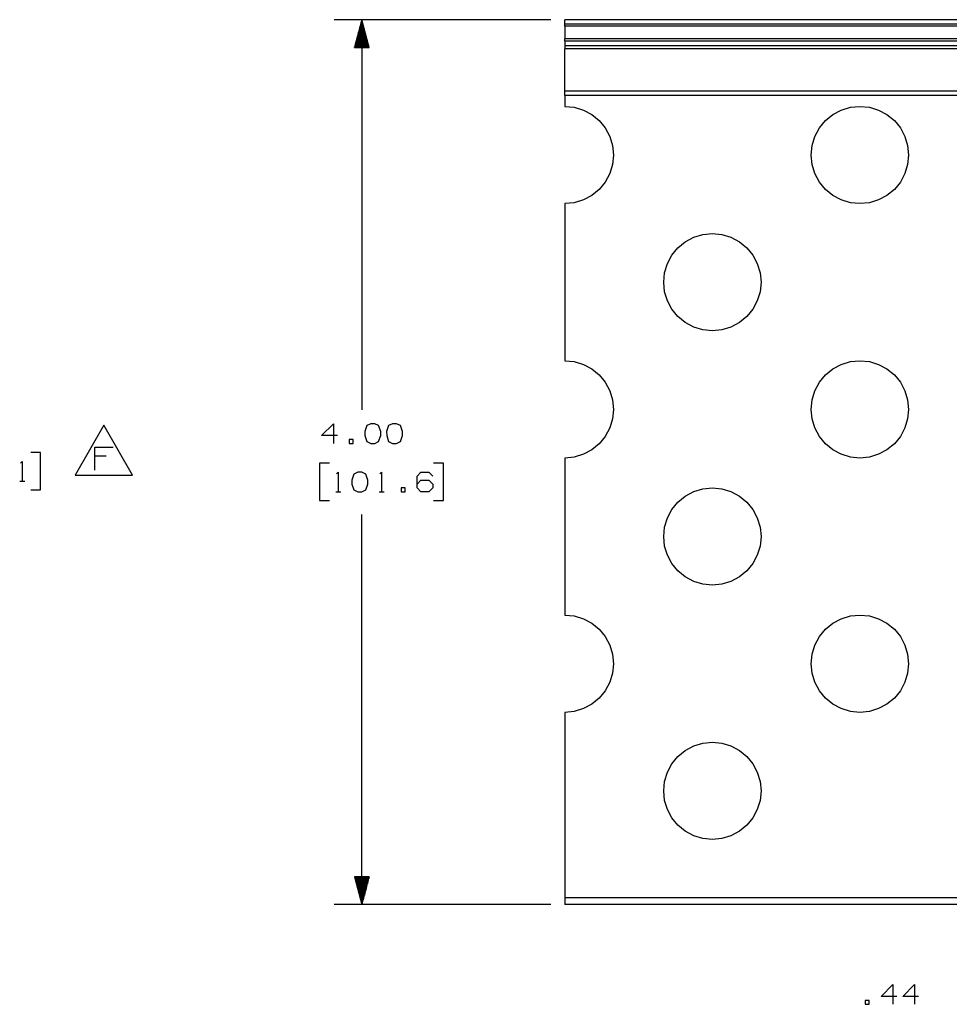
# Paper-space layout 'Layout1' of a CAD drawing. Extents: x 0.6 to 21.6, y 0.4 to 16.3.
# Drawn here: x 5.2 to 9.4, y 5 to 9.4 of the extents above; entities that cross this region are included whole.
import ezdxf

# ---------------------------------------------------------------- set-up
doc = ezdxf.new("R2010")
doc.units = 0
doc.header["$MEASUREMENT"] = 0
doc.layers.add('1', color=7, linetype='Continuous')

psp = doc.layouts.get("Layout1")

# ---------------------------------------------------------------- linework, layer by layer
at = {"layer": '1', "color": 7, "linetype": 'Continuous'}
for p, q in [((7.555113, 9.434381), (6.575449, 9.434381)), ((6.700449, 9.434381), (6.666955, 9.309381)), ((6.691449, 9.309381), (6.691449, 9.400792)), ((6.693449, 9.309381), (6.693449, 9.408256)), ((6.695449, 9.309381), (6.695449, 9.41572)), ((6.697449, 9.309381), (6.697449, 9.423184)), ((6.699449, 9.309381), (6.699449, 9.430648)), ((6.700449, 9.434381), (6.700449, 7.671017)), ((6.733943, 9.309381), (6.700449, 9.434381)), ((6.701449, 9.309381), (6.701449, 9.430648)), ((6.703449, 9.309381), (6.703449, 9.423184)), ((6.705449, 9.309381), (6.705449, 9.41572)), ((6.707449, 9.309381), (6.707449, 9.408256)), ((6.709449, 9.309381), (6.709449, 9.400792)), ((14.617613, 9.434381), (7.617613, 9.434381)), ((7.617613, 9.434327), (7.617613, 9.434381)), ((7.617613, 9.434167), (7.617613, 9.434327)), ((14.617613, 9.434167), (7.617613, 9.434167)), ((7.617613, 9.414042), (7.617613, 9.434167)), ((7.617613, 9.410955), (7.617613, 9.414042)), ((14.617613, 9.414042), (7.617613, 9.414042)), ((7.617613, 9.404666), (7.617613, 9.410955)), ((7.617613, 9.404666), (7.617613, 9.347811)), ((14.617613, 9.404666), (7.617613, 9.404666)), ((6.679449, 9.309381), (6.679449, 9.356008)), ((6.681449, 9.309381), (6.681449, 9.363471)), ((6.683449, 9.309381), (6.683449, 9.370935)), ((6.685449, 9.309381), (6.685449, 9.3784)), ((6.687449, 9.309381), (6.687449, 9.385863)), ((6.689449, 9.309381), (6.689449, 9.393328)), ((6.711449, 9.309381), (6.711449, 9.393328)), ((6.713449, 9.309381), (6.713449, 9.385863)), ((6.715449, 9.309381), (6.715449, 9.3784)), ((6.717449, 9.309381), (6.717449, 9.370935)), ((6.719449, 9.309381), (6.719449, 9.363471)), ((6.721449, 9.309381), (6.721449, 9.356008)), ((6.666955, 9.309381), (6.733943, 9.309381)), ((6.667449, 9.309381), (6.667449, 9.311223)), ((6.667449, 9.309381), (6.667449, 9.311223)), ((6.669449, 9.309381), (6.669449, 9.318686)), ((6.671449, 9.309381), (6.671449, 9.326151)), ((6.673449, 9.309381), (6.673449, 9.333615)), ((6.675449, 9.309381), (6.675449, 9.341079)), ((6.677449, 9.309381), (6.677449, 9.348543)), ((6.723449, 9.309381), (6.723449, 9.348543)), ((6.725449, 9.309381), (6.725449, 9.341079)), ((6.727449, 9.309381), (6.727449, 9.333615)), ((6.729449, 9.309381), (6.729449, 9.326151)), ((6.731449, 9.309381), (6.731449, 9.318686)), ((6.733449, 9.309381), (6.733449, 9.311223)), ((6.733449, 9.309381), (6.733449, 9.311223)), ((7.617613, 9.341264), (7.617613, 9.347811)), ((14.617613, 9.347811), (7.617613, 9.347811)), ((7.617613, 9.337522), (7.617613, 9.341264)), ((7.617613, 9.337522), (7.617613, 9.316842)), ((14.617613, 9.337522), (7.617613, 9.337522)), ((7.617613, 9.316842), (7.617613, 9.310928)), ((14.617613, 9.316842), (7.617613, 9.316842)), ((7.617613, 9.310928), (7.617613, 9.302382)), ((7.617613, 9.111595), (7.617613, 9.302382)), ((14.617613, 9.302382), (7.617613, 9.302382)), ((7.617613, 9.102391), (7.617613, 9.111595)), ((15.617613, 9.111595), (7.617613, 9.111595)), ((7.617613, 9.091838), (7.617613, 9.102391)), ((15.617613, 9.091838), (7.617613, 9.091838)), ((7.617613, 9.091838), (7.617613, 9.04254)), ((7.617613, 9.04254), (7.660533, 9.038312)), ((7.660533, 9.038312), (7.701803, 9.025793)), ((8.867423, 9.025793), (8.908693, 9.038312)), ((8.908693, 9.038312), (8.951613, 9.04254)), ((8.951613, 9.04254), (8.994533, 9.038312)), ((8.994533, 9.038312), (9.035804, 9.025793)), ((7.701803, 9.025793), (7.739839, 9.005463)), ((7.739839, 9.005463), (7.773177, 8.978103)), ((8.796049, 8.978103), (8.829388, 9.005463)), ((8.829388, 9.005463), (8.867423, 9.025793)), ((9.035804, 9.025793), (9.073838, 9.005463)), ((9.073838, 9.005463), (9.107177, 8.978103)), ((7.773177, 8.978103), (7.800536, 8.944765)), ((8.76869, 8.944765), (8.796049, 8.978103)), ((9.107177, 8.978103), (9.134537, 8.944765)), ((7.800536, 8.944765), (7.820867, 8.90673)), ((7.820867, 8.90673), (7.833386, 8.865459)), ((8.73584, 8.865459), (8.74836, 8.90673)), ((8.74836, 8.90673), (8.76869, 8.944765)), ((9.134537, 8.944765), (9.154866, 8.90673)), ((9.154866, 8.90673), (9.167386, 8.865459)), ((7.833386, 8.865459), (7.837613, 8.822539)), ((8.731613, 8.822539), (8.73584, 8.865459)), ((9.167386, 8.865459), (9.171613, 8.822539)), ((7.837613, 8.822539), (7.833386, 8.779619)), ((7.837613, 8.822539), (7.833386, 8.779619)), ((8.73584, 8.779619), (8.731613, 8.822539)), ((8.73584, 8.779619), (8.731613, 8.822539)), ((9.171613, 8.822539), (9.167386, 8.779619)), ((9.171613, 8.822539), (9.167386, 8.779619)), ((7.833386, 8.779619), (7.820867, 8.738349)), ((7.833386, 8.779619), (7.820867, 8.738349)), ((8.74836, 8.738349), (8.73584, 8.779619)), ((8.74836, 8.738349), (8.73584, 8.779619)), ((9.167386, 8.779619), (9.154866, 8.738349)), ((9.167386, 8.779619), (9.154866, 8.738349)), ((7.820867, 8.738349), (7.800536, 8.700315)), ((7.820867, 8.738349), (7.800536, 8.700314)), ((8.76869, 8.700315), (8.74836, 8.738349)), ((8.76869, 8.700314), (8.74836, 8.738349)), ((9.154866, 8.738349), (9.134537, 8.700315)), ((9.154866, 8.738349), (9.134537, 8.700314)), ((7.800536, 8.700315), (7.773177, 8.666976)), ((7.800536, 8.700314), (7.773177, 8.666976)), ((8.796049, 8.666976), (8.76869, 8.700315)), ((8.796049, 8.666976), (8.76869, 8.700314)), ((9.134537, 8.700315), (9.107177, 8.666976)), ((9.134537, 8.700314), (9.107177, 8.666976)), ((7.739839, 8.639616), (7.701803, 8.619286)), ((7.739839, 8.639616), (7.701803, 8.619286)), ((7.773177, 8.666976), (7.739839, 8.639616)), ((7.773177, 8.666976), (7.739839, 8.639616)), ((8.829388, 8.639616), (8.796049, 8.666976)), ((8.829388, 8.639616), (8.796049, 8.666976)), ((8.867423, 8.619286), (8.829388, 8.639616)), ((8.867423, 8.619286), (8.829388, 8.639616)), ((9.073838, 8.639616), (9.035804, 8.619286)), ((9.073838, 8.639616), (9.035804, 8.619286)), ((9.107177, 8.666976), (9.073838, 8.639616)), ((9.107177, 8.666976), (9.073838, 8.639616)), ((7.660533, 8.606767), (7.617613, 8.602539)), ((7.660533, 8.606767), (7.617613, 8.602539)), ((7.617613, 8.602539), (7.617613, 7.89254)), ((7.701803, 8.619286), (7.660533, 8.606767)), ((7.701803, 8.619286), (7.660533, 8.606767)), ((8.908693, 8.606767), (8.867423, 8.619286)), ((8.908693, 8.606767), (8.867423, 8.619286)), ((8.951613, 8.602539), (8.908693, 8.606767)), ((8.951613, 8.602539), (8.908693, 8.606767)), ((8.994533, 8.606767), (8.951613, 8.602539)), ((8.994533, 8.606767), (8.951613, 8.602539)), ((9.035804, 8.619286), (8.994533, 8.606767)), ((9.035804, 8.619286), (8.994533, 8.606767)), ((8.200422, 8.450793), (8.241693, 8.463312)), ((8.241693, 8.463312), (8.284613, 8.46754)), ((8.284613, 8.46754), (8.327533, 8.463312)), ((8.327533, 8.463312), (8.368803, 8.450793)), ((8.129049, 8.403103), (8.162388, 8.430463)), ((8.162388, 8.430463), (8.200422, 8.450793)), ((8.368803, 8.450793), (8.406838, 8.430463)), ((8.406838, 8.430463), (8.440177, 8.403103)), ((8.08136, 8.33173), (8.101689, 8.369764)), ((8.101689, 8.369764), (8.129049, 8.403103)), ((8.440177, 8.403103), (8.467536, 8.369764)), ((8.467536, 8.369764), (8.487866, 8.33173)), ((8.06884, 8.29046), (8.08136, 8.33173)), ((8.487866, 8.33173), (8.500386, 8.29046)), ((8.064613, 8.24754), (8.06884, 8.29046)), ((8.500386, 8.29046), (8.504613, 8.24754)), ((8.06884, 8.204619), (8.064613, 8.24754)), ((8.06884, 8.204619), (8.064613, 8.24754)), ((8.504613, 8.24754), (8.500386, 8.204619)), ((8.504613, 8.24754), (8.500386, 8.204619)), ((8.08136, 8.163349), (8.06884, 8.204619)), ((8.08136, 8.163349), (8.06884, 8.204619)), ((8.500386, 8.204619), (8.487866, 8.163349)), ((8.500386, 8.204619), (8.487866, 8.163349)), ((8.101689, 8.125314), (8.08136, 8.163349)), ((8.101689, 8.125314), (8.08136, 8.163349)), ((8.487866, 8.163349), (8.467536, 8.125314)), ((8.487866, 8.163349), (8.467536, 8.125314)), ((8.129049, 8.091976), (8.101689, 8.125314)), ((8.129049, 8.091976), (8.101689, 8.125314)), ((8.467536, 8.125314), (8.440177, 8.091976)), ((8.467536, 8.125314), (8.440177, 8.091976)), ((8.162388, 8.064616), (8.129049, 8.091976)), ((8.162388, 8.064616), (8.129049, 8.091976)), ((8.200422, 8.044286), (8.162388, 8.064616)), ((8.200422, 8.044286), (8.162388, 8.064616)), ((8.406838, 8.064616), (8.368803, 8.044286)), ((8.406838, 8.064616), (8.368803, 8.044286)), ((8.440177, 8.091976), (8.406838, 8.064616)), ((8.440177, 8.091976), (8.406838, 8.064616)), ((8.241693, 8.031767), (8.200422, 8.044286)), ((8.241693, 8.031767), (8.200422, 8.044286)), ((8.284613, 8.027539), (8.241693, 8.031767)), ((8.284613, 8.027539), (8.241693, 8.031767)), ((8.327533, 8.031767), (8.284613, 8.027539)), ((8.327533, 8.031767), (8.284613, 8.027539)), ((8.368803, 8.044286), (8.327533, 8.031767)), ((8.368803, 8.044286), (8.327533, 8.031767)), ((7.617613, 7.89254), (7.660533, 7.888312)), ((7.660533, 7.888312), (7.701803, 7.875793)), ((8.867423, 7.875793), (8.908693, 7.888312)), ((8.908693, 7.888312), (8.951613, 7.89254)), ((8.951613, 7.89254), (8.994533, 7.888312)), ((8.994533, 7.888312), (9.035804, 7.875793)), ((7.701803, 7.875793), (7.739839, 7.855463)), ((7.739839, 7.855463), (7.773177, 7.828103)), ((8.796049, 7.828103), (8.829388, 7.855463)), ((8.829388, 7.855463), (8.867423, 7.875793)), ((9.035804, 7.875793), (9.073838, 7.855463)), ((9.073838, 7.855463), (9.107177, 7.828103)), ((7.773177, 7.828103), (7.800536, 7.794765)), ((7.800536, 7.794765), (7.820867, 7.75673)), ((8.74836, 7.75673), (8.76869, 7.794765)), ((8.76869, 7.794765), (8.796049, 7.828103)), ((9.107177, 7.828103), (9.134537, 7.794765)), ((9.134537, 7.794765), (9.154866, 7.75673)), ((7.820867, 7.75673), (7.833386, 7.715459)), ((8.73584, 7.715459), (8.74836, 7.75673)), ((9.154866, 7.75673), (9.167386, 7.715459)), ((7.833386, 7.715459), (7.837613, 7.672539)), ((8.731613, 7.672539), (8.73584, 7.715459)), ((9.167386, 7.715459), (9.171613, 7.672539)), ((7.837613, 7.67254), (7.833386, 7.62962)), ((7.837613, 7.672539), (7.833386, 7.62962)), ((8.73584, 7.62962), (8.731613, 7.67254)), ((8.73584, 7.62962), (8.731613, 7.672539)), ((9.171613, 7.67254), (9.167386, 7.62962)), ((9.171613, 7.672539), (9.167386, 7.62962)), ((7.833386, 7.62962), (7.820867, 7.588349)), ((7.833386, 7.62962), (7.820867, 7.588349)), ((8.74836, 7.588349), (8.73584, 7.62962)), ((8.74836, 7.588349), (8.73584, 7.62962)), ((9.167386, 7.62962), (9.154866, 7.588349)), ((9.167386, 7.62962), (9.154866, 7.588349)), ((5.533479, 7.600504), (5.403575, 7.375504)), ((5.663383, 7.375504), (5.533479, 7.600504)), ((6.518199, 7.554142), (6.571637, 7.60758)), ((6.571637, 7.60758), (6.571637, 7.518517)), ((6.722762, 7.599142), (6.713387, 7.571955)), ((6.713387, 7.571955), (6.714324, 7.554142)), ((6.740574, 7.60758), (6.722762, 7.599142)), ((6.758387, 7.60758), (6.740574, 7.60758)), ((6.776199, 7.599142), (6.758387, 7.60758)), ((6.785574, 7.571955), (6.776199, 7.599142)), ((6.785574, 7.554142), (6.785574, 7.571955)), ((6.820824, 7.599142), (6.811449, 7.571955)), ((6.811449, 7.571955), (6.812387, 7.554142)), ((6.838637, 7.60758), (6.820824, 7.599142)), ((6.856449, 7.60758), (6.838637, 7.60758)), ((6.874262, 7.599142), (6.856449, 7.60758)), ((6.883636, 7.571955), (6.874262, 7.599142)), ((6.883636, 7.554142), (6.883636, 7.571955)), ((7.820867, 7.588349), (7.800536, 7.550314)), ((7.820867, 7.588349), (7.800536, 7.550314)), ((8.76869, 7.550314), (8.74836, 7.588349)), ((8.76869, 7.550314), (8.74836, 7.588349)), ((9.154866, 7.588349), (9.134537, 7.550314)), ((9.154866, 7.588349), (9.134537, 7.550314)), ((6.589449, 7.554142), (6.518199, 7.554142)), ((6.660324, 7.53633), (6.642512, 7.53633)), ((6.642512, 7.53633), (6.642512, 7.518517)), ((6.660324, 7.518517), (6.660324, 7.53633)), ((6.714324, 7.554142), (6.722762, 7.527892)), ((6.722762, 7.527892), (6.740574, 7.518517)), ((6.758387, 7.518517), (6.776199, 7.527892)), ((6.776199, 7.527892), (6.785574, 7.554142)), ((6.812387, 7.554142), (6.820824, 7.527892)), ((6.820824, 7.527892), (6.838637, 7.518517)), ((6.856449, 7.518517), (6.874262, 7.527892)), ((6.874262, 7.527892), (6.883636, 7.554142)), ((7.800536, 7.550314), (7.773177, 7.516976)), ((7.800536, 7.550314), (7.773177, 7.516976)), ((8.796049, 7.516976), (8.76869, 7.550314)), ((8.796049, 7.516976), (8.76869, 7.550314)), ((9.134537, 7.550314), (9.107177, 7.516976)), ((9.134537, 7.550314), (9.107177, 7.516976)), ((5.492464, 7.398005), (5.492464, 7.501911)), ((5.492464, 7.501911), (5.575588, 7.501911)), ((6.642512, 7.518517), (6.660324, 7.518517)), ((6.740574, 7.518517), (6.758387, 7.518517)), ((6.838637, 7.518517), (6.856449, 7.518517)), ((7.739839, 7.489616), (7.701803, 7.469286)), ((7.739839, 7.489616), (7.701803, 7.469286)), ((7.773177, 7.516976), (7.739839, 7.489616)), ((7.773177, 7.516976), (7.739839, 7.489616)), ((8.829388, 7.489616), (8.796049, 7.516976)), ((8.829388, 7.489616), (8.796049, 7.516976)), ((8.867423, 7.469286), (8.829388, 7.489616)), ((8.867423, 7.469286), (8.829388, 7.489616)), ((9.073838, 7.489616), (9.035804, 7.469286)), ((9.073838, 7.489616), (9.035804, 7.469286)), ((9.107177, 7.516976), (9.073838, 7.489616)), ((9.107177, 7.516976), (9.073838, 7.489616)), ((5.157337, 7.429879), (5.164836, 7.437379)), ((5.164836, 7.437379), (5.164836, 7.348317)), ((5.248274, 7.477692), (5.203274, 7.477692)), ((5.248274, 7.308942), (5.248274, 7.477692)), ((5.543869, 7.460348), (5.492464, 7.460348)), ((7.660533, 7.456767), (7.617613, 7.452539)), ((7.660533, 7.456767), (7.617613, 7.452539)), ((7.617613, 7.452539), (7.617613, 6.742539)), ((7.701803, 7.469286), (7.660533, 7.456767)), ((7.701803, 7.469286), (7.660533, 7.456767)), ((8.908693, 7.456767), (8.867423, 7.469286)), ((8.908693, 7.456767), (8.867423, 7.469286)), ((8.951613, 7.452539), (8.908693, 7.456767)), ((8.951613, 7.452539), (8.908693, 7.456767)), ((8.994533, 7.456767), (8.951613, 7.452539)), ((8.994533, 7.456767), (8.951613, 7.452539)), ((9.035804, 7.469286), (8.994533, 7.456767)), ((9.035804, 7.469286), (8.994533, 7.456767)), ((6.553824, 7.428517), (6.508824, 7.428517)), ((6.508824, 7.428517), (6.508824, 7.259767)), ((7.068887, 7.428517), (7.023887, 7.428517)), ((7.068887, 7.259767), (7.068887, 7.428517)), ((5.153586, 7.348317), (5.176086, 7.348317)), ((5.403575, 7.375504), (5.663383, 7.375504)), ((6.585699, 7.380704), (6.593199, 7.388205)), ((6.593199, 7.388205), (6.593199, 7.299142)), ((6.664074, 7.379767), (6.654699, 7.35258)), ((6.654699, 7.35258), (6.655637, 7.334767)), ((6.681887, 7.388205), (6.664074, 7.379767)), ((6.699699, 7.388205), (6.681887, 7.388205)), ((6.717512, 7.379767), (6.699699, 7.388205)), ((6.726887, 7.35258), (6.717512, 7.379767)), ((6.726887, 7.334767), (6.726887, 7.35258)), ((6.781824, 7.380704), (6.789324, 7.388205)), ((6.789324, 7.388205), (6.789324, 7.299142)), ((6.949824, 7.370392), (6.966699, 7.388205)), ((6.949824, 7.316955), (6.949824, 7.370392)), ((6.949824, 7.334767), (6.966699, 7.35258)), ((6.966699, 7.388205), (7.003262, 7.388205)), ((6.966699, 7.35258), (7.003262, 7.35258)), ((7.003262, 7.388205), (7.021074, 7.370392)), ((7.003262, 7.35258), (7.021074, 7.334767)), ((5.203274, 7.308942), (5.248274, 7.308942)), ((6.655637, 7.334767), (6.664074, 7.308517)), ((6.664074, 7.308517), (6.681887, 7.299142)), ((6.699699, 7.299142), (6.717512, 7.308517)), ((6.717512, 7.308517), (6.726887, 7.334767)), ((6.895824, 7.316955), (6.878012, 7.316955)), ((6.878012, 7.316955), (6.878012, 7.299142)), ((6.895824, 7.299142), (6.895824, 7.316955)), ((6.966699, 7.299142), (6.949824, 7.316955)), ((7.021074, 7.316955), (7.003262, 7.299142)), ((7.021074, 7.334767), (7.021074, 7.316955)), ((8.200422, 7.300793), (8.241693, 7.313312)), ((8.241693, 7.313312), (8.284613, 7.317539)), ((8.284613, 7.317539), (8.327533, 7.313312)), ((8.327533, 7.313312), (8.368803, 7.300793)), ((6.508824, 7.259767), (6.553824, 7.259767)), ((6.581949, 7.299142), (6.604449, 7.299142)), ((6.681887, 7.299142), (6.699699, 7.299142)), ((6.778074, 7.299142), (6.800574, 7.299142)), ((6.878012, 7.299142), (6.895824, 7.299142)), ((7.003262, 7.299142), (6.966699, 7.299142)), ((7.023887, 7.259767), (7.068887, 7.259767)), ((8.129049, 7.253103), (8.162388, 7.280463)), ((8.162388, 7.280463), (8.200422, 7.300793)), ((8.368803, 7.300793), (8.406838, 7.280463)), ((8.406838, 7.280463), (8.440177, 7.253103)), ((8.08136, 7.18173), (8.101689, 7.219765)), ((8.101689, 7.219765), (8.129049, 7.253103)), ((8.440177, 7.253103), (8.467536, 7.219765)), ((8.467536, 7.219765), (8.487866, 7.18173)), ((6.700449, 5.433904), (6.700449, 7.197267)), ((8.06884, 7.140459), (8.08136, 7.18173)), ((8.487866, 7.18173), (8.500386, 7.140459)), ((8.064613, 7.097539), (8.06884, 7.140459)), ((8.500386, 7.140459), (8.504613, 7.097539)), ((8.06884, 7.05462), (8.064613, 7.097539)), ((8.06884, 7.054619), (8.064613, 7.097539)), ((8.504613, 7.097539), (8.500386, 7.05462)), ((8.504613, 7.097539), (8.500386, 7.054619)), ((8.08136, 7.013349), (8.06884, 7.05462)), ((8.08136, 7.013349), (8.06884, 7.054619)), ((8.500386, 7.05462), (8.487866, 7.013349)), ((8.500386, 7.054619), (8.487866, 7.013349)), ((8.101689, 6.975314), (8.08136, 7.013349)), ((8.101689, 6.975314), (8.08136, 7.013349)), ((8.487866, 7.013349), (8.467536, 6.975314)), ((8.487866, 7.013349), (8.467536, 6.975314)), ((8.129049, 6.941976), (8.101689, 6.975314)), ((8.129049, 6.941976), (8.101689, 6.975314)), ((8.467536, 6.975314), (8.440177, 6.941976)), ((8.467536, 6.975314), (8.440177, 6.941976)), ((8.162388, 6.914616), (8.129049, 6.941976)), ((8.162388, 6.914616), (8.129049, 6.941976)), ((8.200422, 6.894286), (8.162388, 6.914616)), ((8.200422, 6.894286), (8.162388, 6.914616)), ((8.406838, 6.914616), (8.368803, 6.894286)), ((8.406838, 6.914616), (8.368803, 6.894286)), ((8.440177, 6.941976), (8.406838, 6.914616)), ((8.440177, 6.941976), (8.406838, 6.914616)), ((8.241693, 6.881767), (8.200422, 6.894286)), ((8.241693, 6.881767), (8.200422, 6.894286)), ((8.284613, 6.87754), (8.241693, 6.881767)), ((8.284613, 6.877539), (8.241693, 6.881767)), ((8.327533, 6.881767), (8.284613, 6.87754)), ((8.327533, 6.881767), (8.284613, 6.877539)), ((8.368803, 6.894286), (8.327533, 6.881767)), ((8.368803, 6.894286), (8.327533, 6.881767)), ((7.617613, 6.742539), (7.660533, 6.738312)), ((7.660533, 6.738312), (7.701803, 6.725793)), ((7.701803, 6.725793), (7.739839, 6.705462)), ((8.829388, 6.705462), (8.867423, 6.725793)), ((8.867423, 6.725793), (8.908693, 6.738312)), ((8.908693, 6.738312), (8.951613, 6.742539)), ((8.951613, 6.742539), (8.994533, 6.738312)), ((8.994533, 6.738312), (9.035804, 6.725793)), ((9.035804, 6.725793), (9.073838, 6.705462)), ((7.739839, 6.705462), (7.773177, 6.678103)), ((7.773177, 6.678103), (7.800536, 6.644765)), ((8.76869, 6.644765), (8.796049, 6.678103)), ((8.796049, 6.678103), (8.829388, 6.705462)), ((9.073838, 6.705462), (9.107177, 6.678103)), ((9.107177, 6.678103), (9.134537, 6.644765)), ((7.800536, 6.644765), (7.820867, 6.60673)), ((8.74836, 6.60673), (8.76869, 6.644765)), ((9.134537, 6.644765), (9.154866, 6.60673)), ((7.820867, 6.60673), (7.833386, 6.565459)), ((8.73584, 6.565459), (8.74836, 6.60673)), ((9.154866, 6.60673), (9.167386, 6.565459)), ((7.833386, 6.565459), (7.837613, 6.522539)), ((8.731613, 6.522539), (8.73584, 6.565459)), ((9.167386, 6.565459), (9.171613, 6.522539)), ((7.837613, 6.52254), (7.833386, 6.47962)), ((7.837613, 6.522539), (7.833386, 6.47962)), ((8.73584, 6.47962), (8.731613, 6.52254)), ((8.73584, 6.47962), (8.731613, 6.522539)), ((9.171613, 6.52254), (9.167386, 6.47962)), ((9.171613, 6.522539), (9.167386, 6.47962)), ((7.833386, 6.47962), (7.820867, 6.438349)), ((7.833386, 6.47962), (7.820867, 6.438349)), ((8.74836, 6.438349), (8.73584, 6.47962)), ((8.74836, 6.438349), (8.73584, 6.47962)), ((9.167386, 6.47962), (9.154866, 6.438349)), ((9.167386, 6.47962), (9.154866, 6.438349)), ((7.820867, 6.438349), (7.800536, 6.400314)), ((7.820867, 6.438349), (7.800536, 6.400314)), ((8.76869, 6.400314), (8.74836, 6.438349)), ((8.76869, 6.400314), (8.74836, 6.438349)), ((9.154866, 6.438349), (9.134537, 6.400314)), ((9.154866, 6.438349), (9.134537, 6.400314)), ((7.773177, 6.366976), (7.739839, 6.339616)), ((7.773177, 6.366976), (7.739839, 6.339616)), ((7.800536, 6.400314), (7.773177, 6.366976)), ((7.800536, 6.400314), (7.773177, 6.366976)), ((8.796049, 6.366976), (8.76869, 6.400314)), ((8.796049, 6.366976), (8.76869, 6.400314)), ((8.829388, 6.339616), (8.796049, 6.366976)), ((8.829388, 6.339616), (8.796049, 6.366976)), ((9.107177, 6.366976), (9.073838, 6.339616)), ((9.107177, 6.366976), (9.073838, 6.339616)), ((9.134537, 6.400314), (9.107177, 6.366976)), ((9.134537, 6.400314), (9.107177, 6.366976)), ((7.739839, 6.339616), (7.701803, 6.319286)), ((7.739839, 6.339616), (7.701803, 6.319286)), ((8.867423, 6.319286), (8.829388, 6.339616)), ((8.867423, 6.319286), (8.829388, 6.339616)), ((9.073838, 6.339616), (9.035804, 6.319286)), ((9.073838, 6.339616), (9.035804, 6.319286)), ((7.660533, 6.306767), (7.617613, 6.302539)), ((7.660533, 6.306767), (7.617613, 6.302539)), ((7.617613, 6.302539), (7.617613, 5.463904)), ((7.701803, 6.319286), (7.660533, 6.306767)), ((7.701803, 6.319286), (7.660533, 6.306767)), ((8.908693, 6.306767), (8.867423, 6.319286)), ((8.908693, 6.306767), (8.867423, 6.319286)), ((8.951613, 6.302539), (8.908693, 6.306767)), ((8.951613, 6.302539), (8.908693, 6.306767)), ((8.994533, 6.306767), (8.951613, 6.302539)), ((8.994533, 6.306767), (8.951613, 6.302539)), ((9.035804, 6.319286), (8.994533, 6.306767)), ((9.035804, 6.319286), (8.994533, 6.306767)), ((8.162388, 6.130463), (8.200422, 6.150793)), ((8.200422, 6.150793), (8.241693, 6.163312)), ((8.241693, 6.163312), (8.284613, 6.167539)), ((8.284613, 6.167539), (8.327533, 6.163312)), ((8.327533, 6.163312), (8.368803, 6.150793)), ((8.368803, 6.150793), (8.406838, 6.130463)), ((8.101689, 6.069765), (8.129049, 6.103103)), ((8.129049, 6.103103), (8.162388, 6.130463)), ((8.406838, 6.130463), (8.440177, 6.103103)), ((8.440177, 6.103103), (8.467536, 6.069765)), ((8.08136, 6.03173), (8.101689, 6.069765)), ((8.467536, 6.069765), (8.487866, 6.03173)), ((8.06884, 5.990459), (8.08136, 6.03173)), ((8.487866, 6.03173), (8.500386, 5.990459)), ((8.064613, 5.947539), (8.06884, 5.990459)), ((8.500386, 5.990459), (8.504613, 5.947539)), ((8.06884, 5.90462), (8.064613, 5.947539)), ((8.06884, 5.90462), (8.064613, 5.947539)), ((8.504613, 5.947539), (8.500386, 5.90462)), ((8.504613, 5.947539), (8.500386, 5.90462)), ((8.08136, 5.863349), (8.06884, 5.90462)), ((8.08136, 5.863349), (8.06884, 5.90462)), ((8.500386, 5.90462), (8.487866, 5.863349)), ((8.500386, 5.90462), (8.487866, 5.863349)), ((8.101689, 5.825314), (8.08136, 5.863349)), ((8.101689, 5.825314), (8.08136, 5.863349)), ((8.487866, 5.863349), (8.467536, 5.825314)), ((8.487866, 5.863349), (8.467536, 5.825314)), ((8.129049, 5.791976), (8.101689, 5.825314)), ((8.129049, 5.791976), (8.101689, 5.825314)), ((8.162388, 5.764616), (8.129049, 5.791976)), ((8.162388, 5.764616), (8.129049, 5.791976)), ((8.440177, 5.791976), (8.406838, 5.764616)), ((8.440177, 5.791976), (8.406838, 5.764616)), ((8.467536, 5.825314), (8.440177, 5.791976)), ((8.467536, 5.825314), (8.440177, 5.791976)), ((8.200422, 5.744286), (8.162388, 5.764616)), ((8.200422, 5.744286), (8.162388, 5.764616)), ((8.241693, 5.731767), (8.200422, 5.744286)), ((8.241693, 5.731767), (8.200422, 5.744286)), ((8.368803, 5.744286), (8.327533, 5.731767)), ((8.368803, 5.744286), (8.327533, 5.731767)), ((8.406838, 5.764616), (8.368803, 5.744286)), ((8.406838, 5.764616), (8.368803, 5.744286)), ((8.284613, 5.72754), (8.241693, 5.731767)), ((8.284613, 5.72754), (8.241693, 5.731767)), ((8.327533, 5.731767), (8.284613, 5.72754)), ((8.327533, 5.731767), (8.284613, 5.72754)), ((6.733943, 5.558904), (6.666955, 5.558904)), ((6.666955, 5.558904), (6.700449, 5.433904)), ((6.667449, 5.558904), (6.667449, 5.557062)), ((6.667449, 5.558904), (6.667449, 5.557062)), ((6.669449, 5.558904), (6.669449, 5.549597)), ((6.671449, 5.558904), (6.671449, 5.542133)), ((6.673449, 5.558904), (6.673449, 5.534669)), ((6.675449, 5.558904), (6.675449, 5.527205)), ((6.677449, 5.558904), (6.677449, 5.519741)), ((6.679449, 5.558904), (6.679449, 5.512277)), ((6.681449, 5.558904), (6.681449, 5.504813)), ((6.683449, 5.558904), (6.683449, 5.497349)), ((6.685449, 5.558904), (6.685449, 5.489885)), ((6.687449, 5.558904), (6.687449, 5.48242)), ((6.689449, 5.558904), (6.689449, 5.474957)), ((6.691449, 5.558904), (6.691449, 5.467493)), ((6.693449, 5.558904), (6.693449, 5.460028)), ((6.695449, 5.558904), (6.695449, 5.452564)), ((6.697449, 5.558904), (6.697449, 5.4451)), ((6.699449, 5.558904), (6.699449, 5.437636)), ((6.700449, 5.433904), (6.733943, 5.558904)), ((6.701449, 5.558904), (6.701449, 5.437636)), ((6.703449, 5.558904), (6.703449, 5.4451)), ((6.705449, 5.558904), (6.705449, 5.452564)), ((6.707449, 5.558904), (6.707449, 5.460028)), ((6.709449, 5.558904), (6.709449, 5.467493)), ((6.711449, 5.558904), (6.711449, 5.474957)), ((6.713449, 5.558904), (6.713449, 5.48242)), ((6.715449, 5.558904), (6.715449, 5.489885)), ((6.717449, 5.558904), (6.717449, 5.497349)), ((6.719449, 5.558904), (6.719449, 5.504813)), ((6.721449, 5.558904), (6.721449, 5.512277)), ((6.723449, 5.558904), (6.723449, 5.519741)), ((6.725449, 5.558904), (6.725449, 5.527205)), ((6.727449, 5.558904), (6.727449, 5.534669)), ((6.729449, 5.558904), (6.729449, 5.542133)), ((6.731449, 5.558904), (6.731449, 5.549597)), ((6.733449, 5.558904), (6.733449, 5.557062)), ((6.733449, 5.558904), (6.733449, 5.557062)), ((7.555113, 5.433904), (6.575449, 5.433904)), ((7.617613, 5.463904), (7.617613, 5.448904)), ((15.617613, 5.463904), (7.617613, 5.463904)), ((7.617613, 5.448904), (7.617613, 5.437923)), ((7.617613, 5.437923), (7.617613, 5.433904)), ((15.617613, 5.433904), (7.617613, 5.433904)), ((9.047462, 5.018031), (9.1009, 5.071468)), ((9.1009, 5.071468), (9.1009, 4.982406)), ((9.145524, 5.018031), (9.198962, 5.071468)), ((9.198962, 5.071468), (9.198962, 4.982406)), ((8.993462, 5.000218), (8.97565, 5.000218)), ((8.97565, 5.000218), (8.97565, 4.982406)), ((8.993462, 4.982406), (8.993462, 5.000218)), ((9.118712, 5.018031), (9.047462, 5.018031)), ((9.216775, 5.018031), (9.145524, 5.018031)), ((8.97565, 4.982406), (8.993462, 4.982406))]:
    psp.add_line(p, q, dxfattribs=at)

doc.saveas('drawing.dxf')
